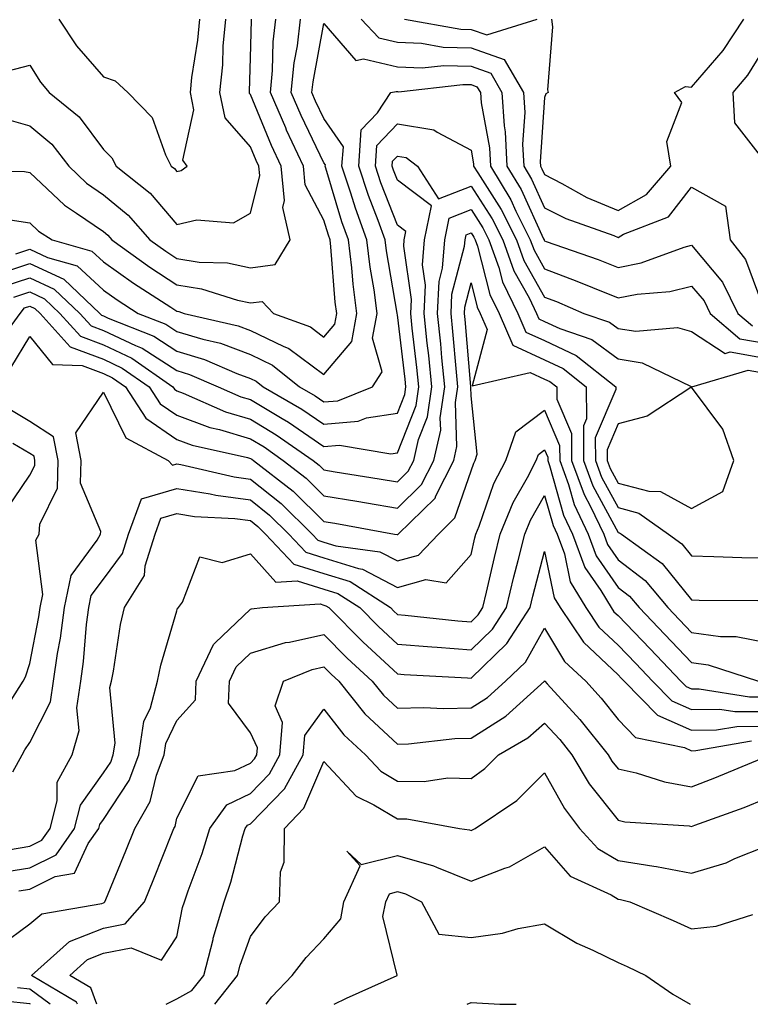
# Model space of a CAD drawing. Units: inches. Extents: x 1013363 to 1016003, y 7250378 to 7253018.
# Drawn here: x 1015197 to 1015296, y 7250378 to 7250512 of the extents above; entities that cross this region are included whole.
import ezdxf

# ---------------------------------------------------------------- set-up
doc = ezdxf.new("R2010")
doc.units = ezdxf.units.IN
doc.header["$MEASUREMENT"] = 0
doc.layers.add('Contour_10137250', color=7, linetype='Continuous', true_color=0xb1bdba)

msp = doc.modelspace()

# ---------------------------------------------------------------- linework, layer by layer
at = {"layer": 'Contour_10137250'}
for points in [[(1015188.73, 7250491.24, 3078), (1015197.32, 7250491.19, 3078), (1015198.05, 7250491.08, 3078), (1015202.76, 7250486.63, 3078), (1015204.41, 7250485.56, 3078), (1015208.05, 7250483.04, 3078), (1015208.67, 7250482.54, 3078), (1015209.2, 7250481.92, 3078), (1015214.35, 7250478.22, 3078), (1015218.05, 7250475.79, 3078), (1015221.4, 7250475.27, 3078), (1015226.27, 7250473.7, 3078), (1015228.05, 7250473.33, 3078), (1015229.66, 7250473.53, 3078), (1015231.2, 7250471.92, 3078), (1015236.2, 7250470.07, 3078), (1015238.05, 7250468.69, 3078), (1015239.52, 7250470.45, 3078), (1015239.79, 7250471.92, 3078), (1015239.59, 7250473.46, 3078), (1015239, 7250480.97, 3078), (1015238.88, 7250481.92, 3078), (1015238.67, 7250482.54, 3078), (1015238.05, 7250484.57, 3078), (1015235.5, 7250489.37, 3078), (1015235.25, 7250491.92, 3078), (1015232.96, 7250496.83, 3078), (1015232.84, 7250497.13, 3078), (1015230.76, 7250501.92, 3078), (1015231.06, 7250504.93, 3078), (1015231.16, 7250508.81, 3078), (1015231.52, 7250511.92, 3078)], [(1015194.56, 7250498.43, 3079), (1015198.05, 7250497.4, 3079), (1015201.03, 7250494.9, 3079), (1015203.37, 7250491.92, 3079), (1015205.76, 7250489.63, 3079), (1015208.05, 7250488.05, 3079), (1015211.42, 7250485.29, 3079), (1015214.38, 7250481.92, 3079), (1015216.52, 7250480.39, 3079), (1015218.05, 7250479.37, 3079), (1015221.07, 7250478.9, 3079), (1015224.92, 7250478.79, 3079), (1015228.05, 7250478.13, 3079), (1015231.41, 7250478.56, 3079), (1015233.47, 7250481.92, 3079), (1015232.44, 7250486.31, 3079), (1015232.69, 7250487.28, 3079), (1015232.21, 7250491.92, 3079), (1015230.89, 7250494.76, 3079), (1015228.05, 7250501.66, 3079), (1015227.93, 7250501.8, 3079), (1015227.9, 7250501.92, 3079), (1015227.91, 7250502.06, 3079), (1015228.05, 7250506.64, 3079), (1015228.18, 7250511.79, 3079), (1015228.19, 7250511.92, 3079)], [(1015195.08, 7250504.89, 3080), (1015198.05, 7250505.64, 3080), (1015199.48, 7250503.35, 3080), (1015200.69, 7250501.92, 3080), (1015204.76, 7250498.63, 3080), (1015208.05, 7250494.21, 3080), (1015209.19, 7250493.06, 3080), (1015209.77, 7250491.92, 3080), (1015214.41, 7250488.28, 3080), (1015218.05, 7250484, 3080), (1015220.76, 7250484.63, 3080), (1015225.73, 7250484.24, 3080), (1015228.05, 7250485.54, 3080), (1015229.31, 7250490.66, 3080), (1015229.18, 7250491.92, 3080), (1015228.82, 7250492.69, 3080), (1015228.05, 7250494.57, 3080), (1015224.62, 7250498.49, 3080), (1015223.9, 7250501.92, 3080), (1015224.28, 7250505.69, 3080), (1015224.35, 7250508.22, 3080), (1015224.68, 7250511.92, 3080)], [(1015195.35, 7250484.62, 3077), (1015198.05, 7250484.22, 3077), (1015199.23, 7250483.1, 3077), (1015201.07, 7250481.92, 3077), (1015206.5, 7250480.37, 3077), (1015208.05, 7250478.93, 3077), (1015212.15, 7250476.02, 3077), (1015217.23, 7250472.74, 3077), (1015218.05, 7250472.2, 3077), (1015218.29, 7250472.16, 3077), (1015219.05, 7250471.92, 3077), (1015226.36, 7250470.23, 3077), (1015228.05, 7250469.61, 3077), (1015232.52, 7250467.45, 3077), (1015233.29, 7250467.16, 3077), (1015238.05, 7250463.59, 3077), (1015241.86, 7250468.11, 3077), (1015242.53, 7250471.92, 3077), (1015242.01, 7250475.88, 3077), (1015241.84, 7250478.13, 3077), (1015241.38, 7250481.92, 3077), (1015240.49, 7250484.36, 3077), (1015238.3, 7250491.67, 3077), (1015238.22, 7250491.92, 3077), (1015238.24, 7250492.11, 3077), (1015238.05, 7250492.37, 3077), (1015234.93, 7250498.8, 3077), (1015233.59, 7250501.92, 3077), (1015233.99, 7250505.98, 3077), (1015234.43, 7250508.3, 3077), (1015234.85, 7250511.92, 3077)], [(1015201.99, 7250511.92, 3081), (1015204.4, 7250508.27, 3081), (1015208.05, 7250504.08, 3081), (1015209.64, 7250503.51, 3081), (1015211.36, 7250501.92, 3081), (1015214.69, 7250498.56, 3081), (1015216.5, 7250493.47, 3081), (1015217.29, 7250491.92, 3081), (1015217.72, 7250491.59, 3081), (1015218.05, 7250491.19, 3081), (1015218.64, 7250491.33, 3081), (1015219.45, 7250491.92, 3081), (1015218.86, 7250492.73, 3081), (1015220.37, 7250499.6, 3081), (1015219.89, 7250501.92, 3081), (1015220.09, 7250503.96, 3081), (1015220.91, 7250509.06, 3081), (1015221.17, 7250511.92, 3081)], [(1015243.11, 7250511.92, 3077), (1015245.51, 7250509.38, 3077), (1015248.05, 7250508.77, 3077), (1015251.33, 7250508.64, 3077), (1015254.25, 7250508.12, 3077), (1015258.05, 7250508.01, 3077), (1015262.56, 7250506.43, 3077), (1015265.18, 7250501.92, 3077), (1015265.35, 7250499.22, 3077), (1015265.06, 7250494.91, 3077), (1015265.21, 7250491.92, 3077), (1015266.28, 7250490.15, 3077), (1015268.05, 7250486.28, 3077), (1015270.93, 7250484.8, 3077), (1015277.48, 7250482.49, 3077), (1015278.05, 7250482.25, 3077), (1015278.8, 7250482.67, 3077), (1015284.91, 7250485.06, 3077), (1015288.05, 7250489.07, 3077), (1015292.64, 7250486.51, 3077), (1015293.29, 7250481.92, 3077), (1015295.39, 7250479.26, 3077), (1015298.05, 7250472.06, 3077)], [(1015249.01, 7250511.92, 3078), (1015256.68, 7250510.55, 3078), (1015258.05, 7250510.51, 3078), (1015260.21, 7250509.76, 3078), (1015267.06, 7250511.92, 3078)], [(1015268.98, 7250511.92, 3078), (1015269.12, 7250510.85, 3078), (1015268.43, 7250502.3, 3078), (1015268.52, 7250501.92, 3078), (1015268.21, 7250501.76, 3078), (1015268.05, 7250501.24, 3078), (1015267.44, 7250492.53, 3078), (1015267.48, 7250491.92, 3078), (1015267.7, 7250491.57, 3078), (1015268.05, 7250490.79, 3078), (1015270.38, 7250489.59, 3078), (1015273.79, 7250487.66, 3078), (1015278.05, 7250485.89, 3078), (1015281.91, 7250488.06, 3078), (1015285.21, 7250491.92, 3078), (1015284.67, 7250495.3, 3078), (1015286.72, 7250500.59, 3078), (1015285.73, 7250501.92, 3078), (1015287.22, 7250502.75, 3078), (1015288.05, 7250502.66, 3078), (1015292.32, 7250507.65, 3078), (1015295.16, 7250511.92, 3078)], [(1015196.14, 7250480.01, 3076), (1015198.05, 7250480.63, 3076), (1015200.44, 7250479.53, 3076), (1015204.5, 7250478.37, 3076), (1015208.05, 7250475.08, 3076), (1015209.91, 7250473.78, 3076), (1015212.76, 7250471.92, 3076), (1015216.56, 7250470.43, 3076), (1015218.05, 7250469.47, 3076), (1015221.57, 7250468.4, 3076), (1015223.98, 7250467.85, 3076), (1015228.05, 7250466.33, 3076), (1015231.03, 7250464.9, 3076), (1015234.73, 7250461.92, 3076), (1015236.84, 7250460.71, 3076), (1015238.05, 7250459.89, 3076), (1015239.92, 7250460.05, 3076), (1015244.66, 7250461.92, 3076), (1015245.98, 7250463.99, 3076), (1015244.67, 7250468.54, 3076), (1015245.28, 7250471.92, 3076), (1015244.86, 7250475.11, 3076), (1015244.33, 7250478.2, 3076), (1015243.88, 7250481.92, 3076), (1015242.33, 7250486.2, 3076), (1015241.71, 7250488.26, 3076), (1015240.5, 7250491.92, 3076), (1015240.69, 7250494.56, 3076), (1015238.05, 7250498.4, 3076), (1015236.9, 7250500.77, 3076), (1015236.41, 7250501.92, 3076), (1015236.56, 7250503.41, 3076), (1015238.05, 7250511.33, 3076), (1015242.4, 7250506.27, 3076), (1015243.44, 7250506.53, 3076), (1015248.05, 7250505.41, 3076), (1015251.41, 7250505.28, 3076), (1015254.35, 7250505.62, 3076), (1015258.05, 7250505.51, 3076), (1015260.72, 7250504.59, 3076), (1015262.25, 7250501.92, 3076), (1015262.55, 7250497.42, 3076), (1015262.71, 7250496.58, 3076), (1015262.94, 7250491.92, 3076), (1015264.88, 7250488.75, 3076), (1015267.92, 7250482.05, 3076), (1015267.98, 7250481.92, 3076), (1015268, 7250481.87, 3076), (1015268.05, 7250481.78, 3076), (1015268.26, 7250481.71, 3076), (1015275.36, 7250479.23, 3076), (1015278.05, 7250478.15, 3076), (1015281.2, 7250478.77, 3076), (1015287.03, 7250480.9, 3076), (1015288.05, 7250481.17, 3076), (1015292.27, 7250476.14, 3076), (1015294.33, 7250471.92, 3076), (1015296.34, 7250470.21, 3076)], [(1015298.05, 7250492.5, 3077), (1015293.93, 7250497.8, 3077), (1015293.68, 7250501.92, 3077), (1015295.68, 7250504.29, 3077), (1015298.05, 7250508.1, 3077)], [(1015193.25, 7250477.12, 3075), (1015198.05, 7250478.7, 3075), (1015202.68, 7250476.55, 3075), (1015207.56, 7250471.92, 3075), (1015207.8, 7250471.67, 3075), (1015208.05, 7250471.57, 3075), (1015208.71, 7250471.26, 3075), (1015214.93, 7250468.8, 3075), (1015218.05, 7250466.8, 3075), (1015221.8, 7250465.67, 3075), (1015226.22, 7250463.75, 3075), (1015228.05, 7250463.06, 3075), (1015228.82, 7250462.69, 3075), (1015229.79, 7250461.92, 3075), (1015235.04, 7250458.91, 3075), (1015238.05, 7250456.86, 3075), (1015242.71, 7250457.26, 3075), (1015243.85, 7250457.72, 3075), (1015248.05, 7250458.37, 3075), (1015249.06, 7250460.91, 3075), (1015249.2, 7250461.92, 3075), (1015249.09, 7250462.96, 3075), (1015248.05, 7250471.73, 3075), (1015248.01, 7250471.88, 3075), (1015248.02, 7250471.92, 3075), (1015248.01, 7250471.96, 3075), (1015246.56, 7250480.43, 3075), (1015246.38, 7250481.92, 3075), (1015245.42, 7250484.55, 3075), (1015244.09, 7250487.96, 3075), (1015242.78, 7250491.92, 3075), (1015243.12, 7250496.85, 3075), (1015245.33, 7250499.2, 3075), (1015247.16, 7250501.92, 3075), (1015247.87, 7250502.1, 3075), (1015248.05, 7250502.06, 3075), (1015248.18, 7250502.05, 3075), (1015256.93, 7250503.04, 3075), (1015258.05, 7250503.01, 3075), (1015258.86, 7250502.73, 3075), (1015259.33, 7250501.92, 3075), (1015259.42, 7250500.55, 3075), (1015260.55, 7250494.42, 3075), (1015260.68, 7250491.92, 3075), (1015263.46, 7250487.33, 3075), (1015264.14, 7250485.83, 3075), (1015266.11, 7250481.92, 3075), (1015266.62, 7250480.49, 3075), (1015268.05, 7250477.96, 3075), (1015272.44, 7250476.31, 3075), (1015274.55, 7250475.42, 3075), (1015278.05, 7250474.01, 3075), (1015280.65, 7250474.52, 3075), (1015285.1, 7250474.87, 3075), (1015288.05, 7250475.63, 3075), (1015289.75, 7250473.62, 3075), (1015290.57, 7250471.92, 3075), (1015294.61, 7250468.48, 3075), (1015298.05, 7250467.88, 3075)], [(1015194.41, 7250475.56, 3074), (1015198.05, 7250476.77, 3074), (1015201.36, 7250475.23, 3074), (1015204.86, 7250471.92, 3074), (1015206.37, 7250470.24, 3074), (1015208.05, 7250469.61, 3074), (1015212.43, 7250467.54, 3074), (1015213.31, 7250467.18, 3074), (1015218.05, 7250464.14, 3074), (1015219.76, 7250463.63, 3074), (1015223.67, 7250461.92, 3074), (1015226.72, 7250460.59, 3074), (1015228.05, 7250460.19, 3074), (1015232.36, 7250457.61, 3074), (1015233.24, 7250457.11, 3074), (1015238.05, 7250453.83, 3074), (1015240.15, 7250454.02, 3074), (1015247.16, 7250452.81, 3074), (1015248.05, 7250452.95, 3074), (1015250.59, 7250459.38, 3074), (1015250.97, 7250461.92, 3074), (1015250.7, 7250464.57, 3074), (1015250.06, 7250469.91, 3074), (1015249.85, 7250471.92, 3074), (1015249.94, 7250473.81, 3074), (1015248.9, 7250481.07, 3074), (1015248.96, 7250481.92, 3074), (1015249.19, 7250483.06, 3074), (1015248.05, 7250483.93, 3074), (1015245.79, 7250489.66, 3074), (1015245.05, 7250491.92, 3074), (1015245.25, 7250494.72, 3074), (1015248.05, 7250497.7, 3074), (1015253, 7250496.87, 3074), (1015253.43, 7250496.54, 3074), (1015258.05, 7250494.09, 3074), (1015258.39, 7250492.26, 3074), (1015258.4, 7250491.92, 3074), (1015258.96, 7250491.01, 3074), (1015262.16, 7250486.03, 3074), (1015264.23, 7250481.92, 3074), (1015265.24, 7250479.11, 3074), (1015268.05, 7250474.12, 3074), (1015269.65, 7250473.52, 3074), (1015273.41, 7250471.92, 3074), (1015276.87, 7250470.74, 3074), (1015278.05, 7250469.87, 3074), (1015280.48, 7250469.49, 3074), (1015286.13, 7250470, 3074), (1015288.05, 7250469.45, 3074), (1015292.61, 7250466.48, 3074), (1015293.29, 7250466.68, 3074), (1015298.05, 7250465.84, 3074)], [(1015195.86, 7250474.11, 3073), (1015198.05, 7250474.84, 3073), (1015200.04, 7250473.91, 3073), (1015202.14, 7250471.92, 3073), (1015204.94, 7250468.81, 3073), (1015208.05, 7250467.65, 3073), (1015211.94, 7250465.81, 3073), (1015217.51, 7250461.92, 3073), (1015217.73, 7250461.6, 3073), (1015218.05, 7250461.37, 3073), (1015218.92, 7250461.05, 3073), (1015224.67, 7250458.54, 3073), (1015228.05, 7250457.53, 3073), (1015231.56, 7250455.43, 3073), (1015236.58, 7250451.92, 3073), (1015237.41, 7250451.28, 3073), (1015238.05, 7250450.64, 3073), (1015239.58, 7250450.39, 3073), (1015245.57, 7250449.44, 3073), (1015248.05, 7250449.01, 3073), (1015249.51, 7250450.46, 3073), (1015250.26, 7250451.92, 3073), (1015250.91, 7250454.78, 3073), (1015252.12, 7250457.85, 3073), (1015252.73, 7250461.92, 3073), (1015252.3, 7250466.17, 3073), (1015252.09, 7250467.88, 3073), (1015251.67, 7250471.92, 3073), (1015251.87, 7250475.74, 3073), (1015251.47, 7250478.5, 3073), (1015251.72, 7250481.92, 3073), (1015252.67, 7250486.54, 3073), (1015248.05, 7250490.01, 3073), (1015247.51, 7250491.38, 3073), (1015247.33, 7250491.92, 3073), (1015247.38, 7250492.59, 3073), (1015248.05, 7250493.31, 3073), (1015249.24, 7250493.11, 3073), (1015250.77, 7250491.92, 3073), (1015253.63, 7250487.5, 3073), (1015258.05, 7250489.23, 3073), (1015260.92, 7250484.79, 3073), (1015262.36, 7250481.92, 3073), (1015263.85, 7250477.72, 3073), (1015265.94, 7250474.03, 3073), (1015266.97, 7250471.92, 3073), (1015267.29, 7250471.16, 3073), (1015268.05, 7250470.81, 3073), (1015270.12, 7250469.85, 3073), (1015274.49, 7250468.36, 3073), (1015278.05, 7250465.72, 3073), (1015281.34, 7250465.21, 3073), (1015288, 7250461.97, 3073), (1015288.07, 7250461.94, 3073), (1015295.76, 7250464.21, 3073), (1015298.05, 7250463.8, 3073)], [(1015193.05, 7250466.92, 3072), (1015196.72, 7250471.92, 3072), (1015197.31, 7250472.66, 3072), (1015198.05, 7250472.91, 3072), (1015198.72, 7250472.59, 3072), (1015199.43, 7250471.92, 3072), (1015203.52, 7250467.39, 3072), (1015208.05, 7250465.69, 3072), (1015210.61, 7250464.48, 3072), (1015214.28, 7250461.92, 3072), (1015215.77, 7250459.64, 3072), (1015218.05, 7250458.08, 3072), (1015222.54, 7250456.41, 3072), (1015223.85, 7250456.12, 3072), (1015228.05, 7250454.87, 3072), (1015229.9, 7250453.77, 3072), (1015232.52, 7250451.92, 3072), (1015235.64, 7250449.51, 3072), (1015238.05, 7250447.13, 3072), (1015242.51, 7250446.38, 3072), (1015243.81, 7250446.16, 3072), (1015248.05, 7250445.43, 3072), (1015251.31, 7250448.66, 3072), (1015252.97, 7250451.92, 3072), (1015253.92, 7250456.05, 3072), (1015253.87, 7250457.74, 3072), (1015254.5, 7250461.92, 3072), (1015254.09, 7250465.88, 3072), (1015253.93, 7250467.8, 3072), (1015253.5, 7250471.92, 3072), (1015253.71, 7250476.26, 3072), (1015254.19, 7250478.06, 3072), (1015254.48, 7250481.92, 3072), (1015255.09, 7250484.88, 3072), (1015258.05, 7250486.05, 3072), (1015259.67, 7250483.54, 3072), (1015260.48, 7250481.92, 3072), (1015261.83, 7250478.14, 3072), (1015262.34, 7250476.21, 3072), (1015264.42, 7250471.92, 3072), (1015265.5, 7250469.37, 3072), (1015268.05, 7250468.21, 3072), (1015272.34, 7250466.21, 3072), (1015277.72, 7250461.92, 3072), (1015277.72, 7250461.59, 3072), (1015274.95, 7250455.02, 3072), (1015274.96, 7250451.92, 3072), (1015275.78, 7250449.65, 3072), (1015278.05, 7250445.51, 3072), (1015280.87, 7250444.74, 3072), (1015284.9, 7250441.92, 3072), (1015286.73, 7250440.6, 3072), (1015288.05, 7250438.96, 3072), (1015291.08, 7250438.89, 3072), (1015294.88, 7250438.75, 3072), (1015298.05, 7250438.69, 3072)], [(1015195.47, 7250464.5, 3071), (1015198.05, 7250468.77, 3071), (1015201.12, 7250464.99, 3071), (1015205.15, 7250464.82, 3071), (1015208.05, 7250463.74, 3071), (1015209.28, 7250463.15, 3071), (1015211.04, 7250461.92, 3071), (1015213.82, 7250457.69, 3071), (1015218.05, 7250454.78, 3071), (1015220.14, 7250454.01, 3071), (1015227.65, 7250452.32, 3071), (1015228.05, 7250452.2, 3071), (1015228.23, 7250452.1, 3071), (1015228.48, 7250451.92, 3071), (1015233.88, 7250447.75, 3071), (1015238.05, 7250443.63, 3071), (1015239.51, 7250443.38, 3071), (1015247.66, 7250441.92, 3071), (1015248, 7250441.87, 3071), (1015248.05, 7250441.85, 3071), (1015248.11, 7250441.86, 3071), (1015248.16, 7250441.92, 3071), (1015253.16, 7250446.81, 3071), (1015253.26, 7250447.13, 3071), (1015255.69, 7250451.92, 3071), (1015256.13, 7250453.84, 3071), (1015255.94, 7250459.81, 3071), (1015256.25, 7250461.92, 3071), (1015256.06, 7250463.91, 3071), (1015255.58, 7250469.45, 3071), (1015255.33, 7250471.92, 3071), (1015255.45, 7250474.52, 3071), (1015257.17, 7250481.04, 3071), (1015257.24, 7250481.92, 3071), (1015257.38, 7250482.59, 3071), (1015258.05, 7250482.86, 3071), (1015258.42, 7250482.29, 3071), (1015258.61, 7250481.92, 3071), (1015258.91, 7250481.06, 3071), (1015260.62, 7250474.49, 3071), (1015261.86, 7250471.92, 3071), (1015263.72, 7250467.59, 3071), (1015268.05, 7250465.6, 3071), (1015270.56, 7250464.43, 3071), (1015273.71, 7250461.92, 3071), (1015273.73, 7250457.6, 3071), (1015273.33, 7250456.64, 3071), (1015273.34, 7250451.92, 3071), (1015274.6, 7250448.47, 3071), (1015278.05, 7250442.15, 3071), (1015278.24, 7250442.11, 3071), (1015278.5, 7250441.92, 3071), (1015284.05, 7250437.92, 3071), (1015288.05, 7250432.96, 3071), (1015289.08, 7250432.95, 3071), (1015297.06, 7250432.91, 3071)], [(1015195.73, 7250409.6, 3070), (1015197.01, 7250411.92, 3070), (1015197.38, 7250412.59, 3070), (1015198.05, 7250413.61, 3070), (1015200.84, 7250419.13, 3070), (1015201.26, 7250421.92, 3070), (1015201.81, 7250425.68, 3070), (1015202.21, 7250427.76, 3070), (1015202.75, 7250431.92, 3070), (1015203.67, 7250436.3, 3070), (1015207.21, 7250441.08, 3070), (1015207.66, 7250441.92, 3070), (1015207.69, 7250442.28, 3070), (1015204.95, 7250448.82, 3070), (1015205.03, 7250451.92, 3070), (1015204.3, 7250455.67, 3070), (1015208.05, 7250461.19, 3070), (1015211.12, 7250454.99, 3070), (1015216.85, 7250451.92, 3070), (1015217.43, 7250451.3, 3070), (1015218.05, 7250451.48, 3070), (1015218.58, 7250451.39, 3070), (1015225.82, 7250449.69, 3070), (1015228.05, 7250449.4, 3070), (1015232.21, 7250446.08, 3070), (1015236.43, 7250441.92, 3070), (1015237.22, 7250441.09, 3070), (1015238.05, 7250440.83, 3070), (1015239.64, 7250440.33, 3070), (1015245.65, 7250439.52, 3070), (1015248.05, 7250438.27, 3070), (1015250.91, 7250439.06, 3070), (1015253.64, 7250441.92, 3070), (1015255.86, 7250444.11, 3070), (1015258.05, 7250450.53, 3070), (1015258.41, 7250451.56, 3070), (1015258.59, 7250451.92, 3070), (1015258.89, 7250452.76, 3070), (1015258.05, 7250460.7, 3070), (1015258.01, 7250461.88, 3070), (1015258.02, 7250461.92, 3070), (1015258.01, 7250461.96, 3070), (1015257.23, 7250471.1, 3070), (1015257.15, 7250471.92, 3070), (1015257.19, 7250472.78, 3070), (1015258.05, 7250476.05, 3070), (1015258.9, 7250472.77, 3070), (1015259.31, 7250471.92, 3070), (1015260.26, 7250469.71, 3070), (1015258.19, 7250462.06, 3070), (1015266.07, 7250463.9, 3070), (1015268.05, 7250462.99, 3070), (1015268.78, 7250462.65, 3070), (1015269.7, 7250461.92, 3070), (1015269.71, 7250460.26, 3070), (1015271.71, 7250455.58, 3070), (1015271.72, 7250451.92, 3070), (1015273.42, 7250447.29, 3070), (1015274.3, 7250445.67, 3070), (1015276.09, 7250441.92, 3070), (1015276.61, 7250440.48, 3070), (1015278.05, 7250438.42, 3070), (1015281.72, 7250435.59, 3070), (1015284.82, 7250431.92, 3070), (1015286.41, 7250430.28, 3070), (1015288.05, 7250428.55, 3070), (1015291.98, 7250427.99, 3070), (1015294.11, 7250427.98, 3070), (1015298.05, 7250427.21, 3070)], [(1015195.49, 7250419.36, 3071), (1015197.12, 7250421.92, 3071), (1015197.46, 7250422.51, 3071), (1015198.05, 7250424.34, 3071), (1015199.28, 7250430.69, 3071), (1015199.44, 7250431.92, 3071), (1015199.82, 7250433.69, 3071), (1015198.86, 7250441.11, 3071), (1015199.3, 7250441.92, 3071), (1015199.39, 7250443.26, 3071), (1015201.79, 7250448.18, 3071), (1015201.88, 7250451.92, 3071), (1015201.25, 7250455.12, 3071), (1015198.05, 7250457.24, 3071), (1015195.11, 7250458.98, 3071)], [(1015195.15, 7250399.02, 3069), (1015198.05, 7250399.49, 3069), (1015199.68, 7250400.29, 3069), (1015200.81, 7250401.92, 3069), (1015201.78, 7250405.65, 3069), (1015201.77, 7250408.2, 3069), (1015203.8, 7250411.92, 3069), (1015204.75, 7250415.22, 3069), (1015204.43, 7250418.3, 3069), (1015204.98, 7250421.92, 3069), (1015205.36, 7250424.61, 3069), (1015205.76, 7250429.63, 3069), (1015206.05, 7250431.92, 3069), (1015206.4, 7250433.57, 3069), (1015208.05, 7250435.81, 3069), (1015210.67, 7250439.3, 3069), (1015211.48, 7250441.92, 3069), (1015213.25, 7250446.72, 3069), (1015218.05, 7250448.1, 3069), (1015222.59, 7250447.38, 3069), (1015223.33, 7250447.2, 3069), (1015228.05, 7250446.57, 3069), (1015230.64, 7250444.51, 3069), (1015233.26, 7250441.92, 3069), (1015235.6, 7250439.47, 3069), (1015238.05, 7250438.69, 3069), (1015242.74, 7250437.23, 3069), (1015243.28, 7250437.15, 3069), (1015248.05, 7250434.67, 3069), (1015251.88, 7250435.75, 3069), (1015254.66, 7250435.31, 3069), (1015258.05, 7250439.13, 3069), (1015258.57, 7250441.4, 3069), (1015258.69, 7250441.92, 3069), (1015259.14, 7250443.01, 3069), (1015261.16, 7250448.81, 3069), (1015262.76, 7250451.92, 3069), (1015264.14, 7250455.83, 3069), (1015268.05, 7250458.76, 3069), (1015270.1, 7250453.97, 3069), (1015270.11, 7250451.92, 3069), (1015271.29, 7250448.68, 3069), (1015272.06, 7250445.93, 3069), (1015273.98, 7250441.92, 3069), (1015275.07, 7250438.94, 3069), (1015278.05, 7250434.67, 3069), (1015279.6, 7250433.47, 3069), (1015280.91, 7250431.92, 3069), (1015284.42, 7250428.29, 3069), (1015288.05, 7250424.46, 3069), (1015290.28, 7250424.15, 3069), (1015297.13, 7250421.92, 3069)], [(1015194.81, 7250445.16, 3072), (1015198.05, 7250449.91, 3072), (1015198.71, 7250451.26, 3072), (1015198.72, 7250451.92, 3072), (1015198.62, 7250452.49, 3072), (1015198.05, 7250452.86, 3072), (1015195.75, 7250454.22, 3072)], [(1015194.04, 7250395.93, 3068), (1015198.05, 7250396.57, 3068), (1015201.63, 7250398.34, 3068), (1015204.11, 7250401.92, 3068), (1015204.92, 7250405.05, 3068), (1015208.05, 7250409.45, 3068), (1015209.04, 7250410.93, 3068), (1015209.4, 7250411.92, 3068), (1015209.64, 7250413.51, 3068), (1015208.91, 7250421.06, 3068), (1015209.14, 7250421.92, 3068), (1015209.43, 7250423.3, 3068), (1015210.36, 7250429.61, 3068), (1015210.92, 7250431.92, 3068), (1015213.66, 7250436.31, 3068), (1015213.75, 7250437.62, 3068), (1015215.07, 7250441.92, 3068), (1015215.87, 7250444.1, 3068), (1015218.05, 7250444.72, 3068), (1015220.46, 7250444.33, 3068), (1015225.94, 7250444.03, 3068), (1015228.05, 7250443.75, 3068), (1015229.07, 7250442.94, 3068), (1015230.1, 7250441.92, 3068), (1015233.97, 7250437.84, 3068), (1015238.05, 7250436.55, 3068), (1015241.59, 7250435.46, 3068), (1015247.08, 7250431.92, 3068), (1015247.56, 7250431.43, 3068), (1015248.05, 7250430.98, 3068), (1015249.07, 7250430.9, 3068), (1015256.27, 7250430.14, 3068), (1015258.05, 7250430.01, 3068), (1015259.03, 7250430.94, 3068), (1015259.66, 7250431.92, 3068), (1015260.17, 7250434.04, 3068), (1015261.23, 7250438.74, 3068), (1015262.02, 7250441.92, 3068), (1015263.78, 7250446.19, 3068), (1015265.72, 7250449.59, 3068), (1015266.92, 7250451.92, 3068), (1015267.22, 7250452.75, 3068), (1015268.05, 7250453.38, 3068), (1015268.49, 7250452.36, 3068), (1015268.49, 7250451.92, 3068), (1015268.74, 7250451.23, 3068), (1015270.64, 7250444.51, 3068), (1015271.87, 7250441.92, 3068), (1015273.52, 7250437.39, 3068), (1015275.71, 7250434.26, 3068), (1015277.12, 7250431.92, 3068), (1015277.49, 7250431.36, 3068), (1015278.05, 7250430.84, 3068), (1015282.43, 7250426.3, 3068), (1015286.59, 7250421.92, 3068), (1015287.32, 7250421.19, 3068), (1015288.05, 7250420.87, 3068), (1015289.09, 7250420.88, 3068), (1015295.91, 7250419.78, 3068), (1015298.05, 7250419.8, 3068)], [(1015196.55, 7250393.42, 3067), (1015198.05, 7250393.66, 3067), (1015201.49, 7250395.36, 3067), (1015204.14, 7250395.83, 3067), (1015205.99, 7250399.86, 3067), (1015207.42, 7250401.92, 3067), (1015207.55, 7250402.42, 3067), (1015208.05, 7250403.12, 3067), (1015211.55, 7250408.42, 3067), (1015212.85, 7250411.92, 3067), (1015213.53, 7250416.44, 3067), (1015214.44, 7250418.31, 3067), (1015215.42, 7250421.92, 3067), (1015215.87, 7250424.1, 3067), (1015218.05, 7250431.49, 3067), (1015218.14, 7250431.83, 3067), (1015218.25, 7250431.92, 3067), (1015218.8, 7250432.67, 3067), (1015221.15, 7250438.82, 3067), (1015224.2, 7250438.07, 3067), (1015228.05, 7250439.24, 3067), (1015231.51, 7250435.38, 3067), (1015234.41, 7250435.56, 3067), (1015238.05, 7250434.41, 3067), (1015239.95, 7250433.82, 3067), (1015242.91, 7250431.92, 3067), (1015245.47, 7250429.34, 3067), (1015248.05, 7250426.94, 3067), (1015252.7, 7250426.57, 3067), (1015253.44, 7250426.53, 3067), (1015258.05, 7250426.18, 3067), (1015260.98, 7250428.99, 3067), (1015262.87, 7250431.92, 3067), (1015263.88, 7250436.09, 3067), (1015264.47, 7250438.34, 3067), (1015265.35, 7250441.92, 3067), (1015266.14, 7250443.83, 3067), (1015268.05, 7250447.18, 3067), (1015269.2, 7250443.07, 3067), (1015269.76, 7250441.92, 3067), (1015270.75, 7250439.22, 3067), (1015271.55, 7250435.42, 3067), (1015273.65, 7250431.92, 3067), (1015275.41, 7250429.28, 3067), (1015278.05, 7250426.82, 3067), (1015280.45, 7250424.32, 3067), (1015282.74, 7250421.92, 3067), (1015285.36, 7250419.23, 3067), (1015288.05, 7250418.06, 3067), (1015291.87, 7250418.1, 3067), (1015293.91, 7250417.78, 3067), (1015298.05, 7250417.8, 3067)], [(1015194.02, 7250385.95, 3066), (1015198.05, 7250388.95, 3066), (1015199.66, 7250390.31, 3066), (1015207.84, 7250391.71, 3066), (1015208.05, 7250391.79, 3066), (1015208.15, 7250391.82, 3066), (1015208.25, 7250391.92, 3066), (1015208.37, 7250392.24, 3066), (1015211.12, 7250398.85, 3066), (1015212.34, 7250401.92, 3066), (1015214.42, 7250405.55, 3066), (1015215.28, 7250409.15, 3066), (1015216.3, 7250411.92, 3066), (1015216.54, 7250413.43, 3066), (1015218.05, 7250416.57, 3066), (1015220.57, 7250419.4, 3066), (1015220.67, 7250421.92, 3066), (1015223.04, 7250426.91, 3066), (1015223.04, 7250426.93, 3066), (1015223.26, 7250427.13, 3066), (1015228.05, 7250431.72, 3066), (1015228.2, 7250431.77, 3066), (1015229.68, 7250431.92, 3066), (1015237.53, 7250432.44, 3066), (1015238.05, 7250432.27, 3066), (1015238.31, 7250432.18, 3066), (1015238.73, 7250431.92, 3066), (1015243.37, 7250427.24, 3066), (1015248.05, 7250422.9, 3066), (1015248.95, 7250422.82, 3066), (1015257.58, 7250422.39, 3066), (1015258.05, 7250422.35, 3066), (1015262.94, 7250427.03, 3066), (1015266.09, 7250431.92, 3066), (1015266.47, 7250433.5, 3066), (1015268.05, 7250439.54, 3066), (1015269.37, 7250433.24, 3066), (1015270.17, 7250431.92, 3066), (1015273.34, 7250427.21, 3066), (1015278.05, 7250422.8, 3066), (1015278.48, 7250422.35, 3066), (1015278.89, 7250421.92, 3066), (1015283.42, 7250417.29, 3066), (1015288.05, 7250415.27, 3066), (1015291.43, 7250415.3, 3066), (1015294.19, 7250415.78, 3066), (1015298.05, 7250415.81, 3066)], [(1015204.51, 7250378, 3065), (1015204.41, 7250378.28, 3065), (1015198.29, 7250381.92, 3065), (1015203.42, 7250386.55, 3065), (1015208.05, 7250388.37, 3065), (1015211.01, 7250388.96, 3065), (1015213.65, 7250391.92, 3065), (1015214.92, 7250395.05, 3065), (1015217.37, 7250401.24, 3065), (1015217.64, 7250401.92, 3065), (1015217.79, 7250402.18, 3065), (1015218.05, 7250403.28, 3065), (1015220.93, 7250409.04, 3065), (1015225.91, 7250409.78, 3065), (1015228.05, 7250410.8, 3065), (1015228.61, 7250411.36, 3065), (1015228.91, 7250411.92, 3065), (1015228.99, 7250412.86, 3065), (1015228.05, 7250414.92, 3065), (1015225.06, 7250418.93, 3065), (1015225.18, 7250421.92, 3065), (1015226.1, 7250423.87, 3065), (1015228.05, 7250425.74, 3065), (1015232.81, 7250427.16, 3065), (1015233.35, 7250427.22, 3065), (1015238.05, 7250428.26, 3065), (1015241.2, 7250425.07, 3065), (1015244.6, 7250421.92, 3065), (1015246.14, 7250420.01, 3065), (1015248.05, 7250418.24, 3065), (1015251.62, 7250418.35, 3065), (1015254.32, 7250418.19, 3065), (1015258.05, 7250418.28, 3065), (1015260.28, 7250419.69, 3065), (1015262.74, 7250421.92, 3065), (1015265.47, 7250424.5, 3065), (1015268.05, 7250429.12, 3065), (1015270.75, 7250424.62, 3065), (1015273.67, 7250421.92, 3065), (1015275.76, 7250419.63, 3065), (1015278.05, 7250416.72, 3065), (1015280.41, 7250414.28, 3065), (1015287.08, 7250412.89, 3065), (1015288.05, 7250412.47, 3065), (1015288.61, 7250412.48, 3065), (1015296.17, 7250413.8, 3065)], [(1015207.17, 7250378, 3064), (1015206.35, 7250380.22, 3064), (1015203.49, 7250381.92, 3064), (1015205.89, 7250384.08, 3064), (1015208.05, 7250384.93, 3064), (1015211.82, 7250385.69, 3064), (1015215.96, 7250384.01, 3064), (1015218.05, 7250387.15, 3064), (1015218.82, 7250391.15, 3064), (1015219.06, 7250391.92, 3064), (1015219.57, 7250393.44, 3064), (1015221.48, 7250398.49, 3064), (1015222.51, 7250401.92, 3064), (1015224.84, 7250405.13, 3064), (1015228.05, 7250406.66, 3064), (1015230.64, 7250409.33, 3064), (1015232.05, 7250411.92, 3064), (1015232.43, 7250416.3, 3064), (1015231.4, 7250418.57, 3064), (1015232.54, 7250421.92, 3064), (1015236.45, 7250423.52, 3064), (1015238.05, 7250423.87, 3064), (1015239.02, 7250422.89, 3064), (1015240.07, 7250421.92, 3064), (1015243.61, 7250417.48, 3064), (1015248.05, 7250413.38, 3064), (1015249.55, 7250413.42, 3064), (1015255.85, 7250414.12, 3064), (1015258.05, 7250414.18, 3064), (1015262.79, 7250417.18, 3064), (1015268.02, 7250421.92, 3064), (1015268.03, 7250421.94, 3064), (1015268.05, 7250421.96, 3064), (1015268.07, 7250421.94, 3064), (1015268.08, 7250421.92, 3064), (1015268.41, 7250421.56, 3064), (1015272.84, 7250416.71, 3064), (1015276.69, 7250411.92, 3064), (1015277.2, 7250411.07, 3064), (1015278.05, 7250410, 3064), (1015280.52, 7250409.45, 3064), (1015284.35, 7250408.22, 3064), (1015288.05, 7250407.58, 3064), (1015291.19, 7250408.78, 3064), (1015297.54, 7250411.41, 3064)], [(1015216.57, 7250378, 3063), (1015218.05, 7250378.76, 3063), (1015220.09, 7250379.88, 3063), (1015221.7, 7250381.92, 3063), (1015222.96, 7250386.83, 3063), (1015222.99, 7250386.98, 3063), (1015224.49, 7250391.92, 3063), (1015225.38, 7250394.59, 3063), (1015227.03, 7250400.9, 3063), (1015227.35, 7250401.92, 3063), (1015227.64, 7250402.33, 3063), (1015228.05, 7250402.53, 3063), (1015232.67, 7250407.3, 3063), (1015235.21, 7250411.92, 3063), (1015235.43, 7250414.54, 3063), (1015238.05, 7250418.11, 3063), (1015240.74, 7250414.61, 3063), (1015243.68, 7250411.92, 3063), (1015245.8, 7250409.67, 3063), (1015248.05, 7250408.34, 3063), (1015251.68, 7250408.29, 3063), (1015254.9, 7250408.77, 3063), (1015258.05, 7250408.71, 3063), (1015259.92, 7250410.05, 3063), (1015261.79, 7250411.92, 3063), (1015265.76, 7250414.21, 3063), (1015268.05, 7250416.23, 3063), (1015270.11, 7250413.98, 3063), (1015271.76, 7250411.92, 3063), (1015274.12, 7250407.99, 3063), (1015278.05, 7250403.01, 3063), (1015278.95, 7250402.82, 3063), (1015287.73, 7250402.24, 3063), (1015288.05, 7250402.18, 3063), (1015288.48, 7250402.35, 3063), (1015295.2, 7250404.77, 3063), (1015298.05, 7250405.91, 3063)], [(1015223.2, 7250378, 3062), (1015226.29, 7250381.92, 3062), (1015226.64, 7250383.33, 3062), (1015228.05, 7250387.2, 3062), (1015230.06, 7250389.91, 3062), (1015232.01, 7250391.92, 3062), (1015232.13, 7250396, 3062), (1015232.64, 7250397.33, 3062), (1015232.7, 7250401.92, 3062), (1015235.31, 7250404.66, 3062), (1015238.05, 7250411.02, 3062), (1015242.42, 7250406.3, 3062), (1015244.85, 7250405.12, 3062), (1015248.05, 7250403.2, 3062), (1015249.32, 7250403.19, 3062), (1015256.49, 7250401.92, 3062), (1015257.83, 7250401.7, 3062), (1015258.05, 7250401.61, 3062), (1015258.27, 7250401.7, 3062), (1015258.63, 7250401.92, 3062), (1015264.28, 7250405.69, 3062), (1015268.05, 7250409.46, 3062), (1015270.74, 7250404.61, 3062), (1015272.78, 7250401.92, 3062), (1015275.29, 7250399.16, 3062), (1015278.05, 7250397.53, 3062), (1015282.92, 7250396.79, 3062), (1015283.26, 7250396.71, 3062), (1015288.05, 7250395.83, 3062), (1015292.73, 7250397.24, 3062), (1015293.94, 7250397.81, 3062), (1015298.05, 7250399.43, 3062)], [(1015230.17, 7250378, 3061), (1015230.95, 7250379.02, 3061), (1015233.72, 7250381.92, 3061), (1015235.61, 7250384.36, 3061), (1015238.05, 7250386.88, 3061), (1015240.34, 7250389.63, 3061), (1015240.76, 7250391.92, 3061), (1015242.95, 7250396.82, 3061), (1015241.17, 7250398.8, 3061), (1015243.12, 7250396.99, 3061), (1015248.05, 7250398.23, 3061), (1015252.95, 7250396.82, 3061), (1015253.35, 7250396.62, 3061), (1015258.05, 7250394.73, 3061), (1015262.64, 7250396.51, 3061), (1015263.28, 7250396.69, 3061), (1015268.05, 7250399.42, 3061), (1015271.54, 7250395.41, 3061), (1015277.1, 7250392.87, 3061), (1015278.05, 7250392.31, 3061), (1015278.39, 7250392.26, 3061), (1015279.65, 7250391.92, 3061), (1015285.54, 7250389.41, 3061), (1015288.05, 7250388.24, 3061), (1015291.37, 7250388.6, 3061), (1015296.36, 7250390.23, 3061)], [(1015239.42, 7250378, 3060), (1015241.12, 7250378.85, 3060), (1015248, 7250381.92, 3060), (1015248.02, 7250381.95, 3060), (1015246.07, 7250389.94, 3060), (1015246.44, 7250391.92, 3060), (1015246.94, 7250393.03, 3060), (1015248.05, 7250393.32, 3060), (1015249.13, 7250393, 3060), (1015251.29, 7250391.92, 3060), (1015253.66, 7250387.53, 3060), (1015258.05, 7250387.09, 3060), (1015262.32, 7250387.65, 3060), (1015264.44, 7250388.31, 3060), (1015268.05, 7250388.96, 3060), (1015272.42, 7250386.29, 3060), (1015274.62, 7250385.35, 3060), (1015278.05, 7250383.69, 3060), (1015279.28, 7250383.15, 3060), (1015281.82, 7250381.92, 3060), (1015285.51, 7250379.38, 3060), (1015287.87, 7250378, 3060)], [(1015200.79, 7250378, 3066), (1015198.05, 7250380.04, 3066), (1015196.35, 7250380.22, 3066)], [(1015198.12, 7250378, 3067), (1015198.05, 7250378.05, 3067), (1015194.57, 7250378.44, 3067)], [(1015257.54, 7250378, 3059), (1015258.05, 7250378.26, 3059), (1015261.96, 7250378.01, 3059), (1015264.13, 7250378, 3059), (1015264.19, 7250378, 3059)]]:
    msp.add_polyline3d(points, dxfattribs=at)
msp.add_polyline3d([(1015288.05, 7250445.38, 3073), (1015292.28, 7250447.69, 3073), (1015293.78, 7250451.92, 3073), (1015292.29, 7250456.16, 3073), (1015288.05, 7250461.87, 3073), (1015287.96, 7250461.83, 3073), (1015282.02, 7250457.95, 3073), (1015278.05, 7250456.9, 3073), (1015276.58, 7250453.39, 3073), (1015276.58, 7250451.92, 3073), (1015276.98, 7250450.85, 3073), (1015278.05, 7250448.86, 3073), (1015282.24, 7250447.73, 3073), (1015283.82, 7250447.69, 3073)], close=True, dxfattribs=at)

doc.saveas('drawing.dxf')
